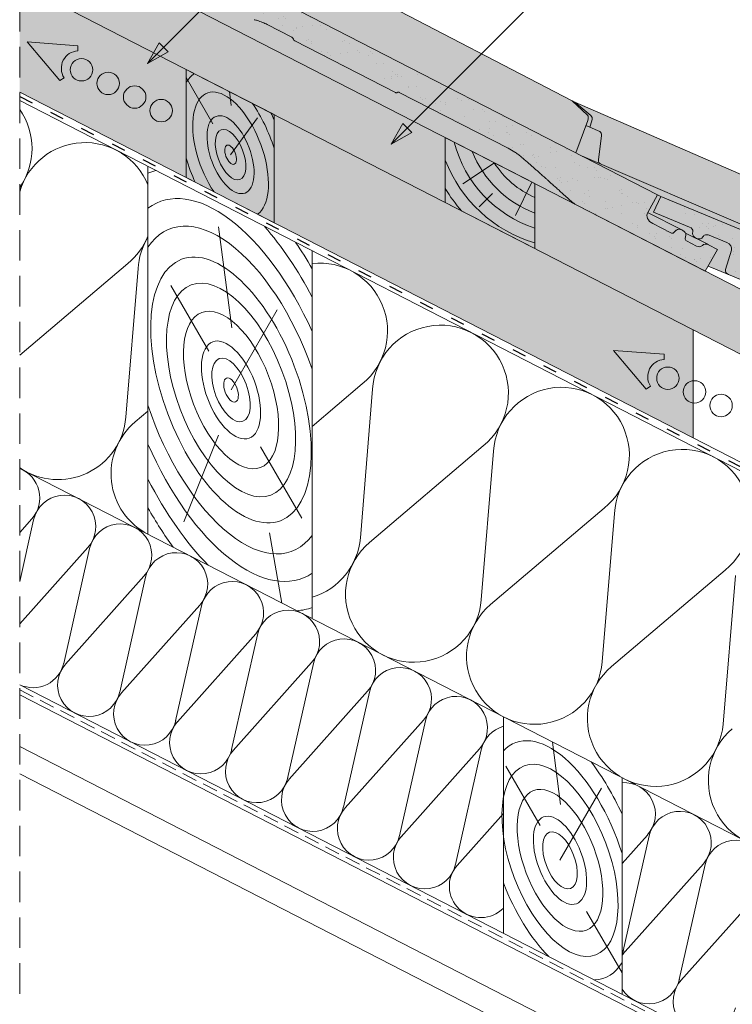
# Model space of a CAD drawing. Units: metres. Extents: x 0 to 277, y 0 to 190.
# Drawn here: x 74 to 111, y 74 to 125 of the extents above; entities that cross this region are included whole.
import ezdxf

# ---------------------------------------------------------------- set-up
doc = ezdxf.new("R2010")
doc.units = ezdxf.units.M
doc.header["$LTSCALE"] = 0.05
doc.linetypes.add('ACAD_ISO03W100', pattern=[30, 12, -18])
doc.linetypes.add('REJTETT2', pattern=[4.7625, 3.175, -1.5875])
doc.layers.get('0').update_dxf_attribs({"linetype": 'CONTINUOUS'})
pattern_1 = [(37.5, (-8.1103, -14.6543), (-0.040001, 1.223533), [0, -0.9652, 0, -1.0795, 0, -1.031875]), (7.5, (-8.1103, -14.6543), (1.123808, 1.792063), [0, -0.5207, 0, -0.86995, 0, -0.333375]), (327.5, (-8.8914, -14.6543), (1.977481, 0.003593), [0, -0.3175, 0, -1.143, 0, -1.49225]), (317.5, (-8.8914, -14.6543), (1.908891, 0.557323), [0, -0.15875, 0, -0.7493, 0, -0.85725])]

msp = doc.modelspace()

# ---------------------------------------------------------------- hatches: boundary and pattern name
at = {"linetype": 'Continuous', "lineweight": 9, "true_color": 0x96363a}
h = msp.add_hatch(color=17, dxfattribs=at)
h.dxf.hatch_style = 1
edge = h.paths.add_edge_path(flags=17)
edge.add_line((75.811, 130.78), (75.338, 131.023))
edge.add_ellipse((75.24, 130.848), major_axis=(0.235, -0.104), ratio=0.777305, start_angle=85.5939, end_angle=86.1151)
edge.add_ellipse((75.24, 130.848), major_axis=(0.235, -0.104), ratio=0.777305, start_angle=86.1151, end_angle=168.4132)
edge.add_ellipse((74.811, 131.125), major_axis=(0.235, -0.104), ratio=0.777305, start_angle=265.5939, end_angle=348.4132, ccw=False)
edge.add_line((74.713, 130.95), (74.197, 131.215))
edge.add_ellipse((74.246, 131.303), major_axis=(-0.118, 0.052), ratio=0.777305, start_angle=10.5939, end_angle=85.5939, ccw=False)
edge.add_line((74.123, 131.337), (74.156, 131.519))
edge.add_ellipse((73.91, 131.588), major_axis=(-0.235, 0.104), ratio=0.777305, start_angle=190.5939, end_angle=265.5939)
edge.add_line((74.009, 131.762), (73.962, 131.786))
edge.add_line((73.962, 131.786), (73.962, 130.268))
edge.add_line((73.962, 130.268), (75.172, 129.646))
edge.add_line((75.172, 129.646), (75.811, 130.78))
edge = h.paths.add_edge_path()
edge.add_line((73.962, 132.966), (73.962, 131.954))
edge.add_line((73.962, 131.954), (74.295, 131.784))
edge.add_ellipse((74.196, 131.609), major_axis=(0.235, -0.104), ratio=0.777305, start_angle=10.5939, end_angle=85.5939, ccw=False)
edge.add_line((74.442, 131.541), (74.423, 131.435))
edge.add_ellipse((74.669, 131.366), major_axis=(0.235, -0.104), ratio=0.777305, start_angle=190.5939, end_angle=265.5939)
edge.add_line((74.571, 131.192), (74.616, 131.169))
edge.add_ellipse((74.715, 131.343), major_axis=(-0.235, 0.104), ratio=0.777305, start_angle=85.5939, end_angle=86.1151)
edge.add_ellipse((74.715, 131.343), major_axis=(-0.235, 0.104), ratio=0.777305, start_angle=86.1151, end_angle=174.6951)
edge.add_ellipse((74.715, 131.343), major_axis=(-0.235, 0.104), ratio=0.777305, start_angle=174.6951, end_angle=175.5939)
edge.add_ellipse((75.172, 131.108), major_axis=(-0.235, 0.104), ratio=0.777305, start_angle=265.5939, end_angle=355.5939, ccw=False)
edge.add_line((75.27, 131.283), (76.154, 130.829))
edge.add_ellipse((76.006, 130.567), major_axis=(0.353, -0.155), ratio=0.777305, start_angle=1.5939, end_angle=85.5939, ccw=False)
edge.add_line((76.363, 130.419), (75.971, 129.437))
edge.add_ellipse((76.209, 129.339), major_axis=(-0.235, 0.104), ratio=0.777305, start_angle=1.5939, end_angle=85.5939)
edge.add_line((76.11, 129.164), (82.16, 126.057))
edge.add_spline(control_points=[(82.16, 126.057), (82.805, 125.881), (83.533, 125.692)], knot_values=[373.46863, 373.46863, 373.46863, 388.653061, 388.653061, 388.653061], weights=[1.918888, 1.855023, 1.784445], degree=2, periodic=0)
edge.add_line((83.533, 125.692), (85.091, 127.25))
edge.add_line((85.091, 127.25), (73.962, 132.966))
edge = h.paths.add_edge_path()
edge.add_line((85.091, 127.25), (83.533, 125.692))
edge.add_spline(control_points=[(83.533, 125.692), (84.708, 125.388), (86.149, 125.036)], knot_values=[388.653061, 388.653061, 388.653061, 410.85566, 410.85566, 410.85566], weights=[1.784445, 1.681246, 1.563697], degree=2, periodic=0)
edge.add_spline(control_points=[(86.149, 125.036), (86.201, 125.023), (86.253, 125.009), (86.398, 124.966), (86.489, 124.934), (86.664, 124.863), (86.748, 124.824), (86.826, 124.784)], knot_values=[111.197249, 111.197249, 111.197249, 111.197249, 112.68481, 112.68481, 115.332718, 115.332718, 117.980625, 117.980625, 117.980625, 117.980625], degree=3, periodic=0)
edge.add_line((86.826, 124.784), (88.153, 124.103))
edge.add_ellipse((88.062, 124.037), major_axis=(0.118, -0.052), ratio=0.777305, start_angle=25.5939, end_angle=85.5939, ccw=False)
edge.add_ellipse((88.309, 124.022), major_axis=(-0.118, 0.052), ratio=0.777305, start_angle=25.5939, end_angle=85.5939)
edge.add_line((88.26, 123.935), (93.486, 121.25))
edge.add_spline(control_points=[(93.486, 121.25), (93.492, 121.247), (93.498, 121.245), (93.511, 121.241), (93.518, 121.24), (93.531, 121.239), (93.537, 121.239), (93.551, 121.24), (93.557, 121.242), (93.569, 121.245), (93.576, 121.248), (93.583, 121.252), (93.585, 121.254), (93.587, 121.255)], knot_values=[4.460704, 4.460704, 4.460704, 4.460704, 4.647867, 4.647867, 4.835031, 4.835031, 5.021782, 5.021782, 5.208532, 5.208532, 5.39451, 5.39451, 5.454041, 5.454041, 5.454041, 5.454041], degree=3, periodic=0)
edge.add_spline(control_points=[(93.587, 121.255), (93.589, 121.256), (93.591, 121.257), (93.599, 121.261), (93.605, 121.264), (93.617, 121.268), (93.623, 121.269), (93.637, 121.271), (93.644, 121.271), (93.656, 121.27), (93.663, 121.268), (93.676, 121.265), (93.682, 121.262), (93.688, 121.259)], knot_values=[3.468137, 3.468137, 3.468137, 3.468137, 3.528459, 3.528459, 3.714747, 3.714747, 3.901063, 3.901063, 4.087379, 4.087379, 4.273384, 4.273384, 4.459389, 4.459389, 4.459389, 4.459389], degree=3, periodic=0)
edge.add_line((93.688, 121.259), (94.277, 120.957))
edge.add_line((94.277, 120.957), (95.317, 121.997))
edge.add_line((95.317, 121.997), (85.091, 127.25))
edge = h.paths.add_edge_path()
edge.add_line((95.317, 121.997), (94.277, 120.957))
edge.add_line((94.277, 120.957), (99.346, 118.352))
edge.add_ellipse((98.117, 116.173), major_axis=(2.941, -1.295), ratio=0.777305, start_angle=78.5011, end_angle=85.5939, ccw=False)
edge.add_spline(control_points=[(99.69, 118.155), (99.746, 118.119), (99.801, 118.081), (99.912, 117.999), (99.967, 117.956), (100.02, 117.91)], knot_values=[9.17671, 9.17671, 9.17671, 9.17671, 11.018878, 11.018878, 12.963302, 12.963302, 12.963302, 12.963302], degree=3, periodic=0)
edge.add_spline(control_points=[(100.02, 117.91), (100.456, 117.54), (101.826, 116.317), (102.613, 115.607)], knot_values=[155.50457, 155.50457, 155.50457, 175.211748, 182.619546, 182.619546, 182.619546], weights=[4.273745, 3.538542, 2.198249, 1.798323], degree=2, periodic=0)
edge.add_spline(control_points=[(102.613, 115.607), (102.637, 115.585), (102.662, 115.564), (102.728, 115.512), (102.77, 115.482), (102.855, 115.428), (102.898, 115.403), (102.94, 115.382)], knot_values=[63.314393, 63.314393, 63.314393, 63.314393, 64.212407, 64.212407, 65.626597, 65.626597, 67.040788, 67.040788, 67.040788, 67.040788], degree=3, periodic=0)
edge.add_line((102.94, 115.382), (109.586, 111.968))
edge.add_line((109.586, 111.968), (110.225, 113.101))
edge.add_line((110.225, 113.101), (109.752, 113.344))
edge.add_ellipse((109.654, 113.17), major_axis=(0.235, -0.104), ratio=0.777305, start_angle=85.5939, end_angle=86.1151)
edge.add_ellipse((109.654, 113.17), major_axis=(0.235, -0.104), ratio=0.777305, start_angle=86.1151, end_angle=168.4132)
edge.add_ellipse((109.225, 113.446), major_axis=(0.235, -0.104), ratio=0.777305, start_angle=265.5939, end_angle=348.4132, ccw=False)
edge.add_line((109.127, 113.272), (108.577, 113.554))
edge.add_ellipse((108.66, 113.624), major_axis=(-0.118, 0.052), ratio=0.777305, start_angle=10.5939, end_angle=85.5939, ccw=False)
edge.add_line((108.537, 113.658), (108.57, 113.841))
edge.add_ellipse((108.324, 113.909), major_axis=(-0.235, 0.104), ratio=0.777305, start_angle=190.5939, end_angle=207.9243)
edge.add_ellipse((108.324, 113.909), major_axis=(-0.235, 0.104), ratio=0.777305, start_angle=207.9243, end_angle=220.2285)
edge.add_ellipse((108.324, 113.909), major_axis=(-0.235, 0.104), ratio=0.777305, start_angle=220.2285, end_angle=265.5939)
edge.add_line((108.422, 114.083), (108.377, 114.107))
edge.add_ellipse((108.278, 113.933), major_axis=(0.235, -0.104), ratio=0.777305, start_angle=85.5939, end_angle=86.1151)
edge.add_ellipse((108.278, 113.933), major_axis=(0.235, -0.104), ratio=0.777305, start_angle=86.1151, end_angle=160.5939)
edge.add_line((108.083, 114.091), (107.918, 113.943))
edge.add_ellipse((107.844, 114.043), major_axis=(0.118, -0.052), ratio=0.777305, start_angle=265.5939, end_angle=340.5939, ccw=False)
edge.add_line((107.795, 113.956), (106.855, 114.439))
edge.add_ellipse((107.052, 114.787), major_axis=(-0.471, 0.207), ratio=0.777305, start_angle=357.6254, end_angle=445.5939, ccw=False)
edge.add_line((106.589, 115.012), (107.112, 115.938))
edge.add_line((107.112, 115.938), (95.317, 121.997))
at = {"linetype": 'Continuous', "lineweight": 9}
h = msp.add_hatch(dxfattribs=at)
h.set_pattern_fill('AR-SAND', color=256, scale=0.025)
h.set_pattern_definition(pattern_1)
edge = h.paths.add_edge_path()
edge.add_line((73.962, 132.966), (73.962, 131.954))
edge.add_line((73.962, 131.954), (74.32, 131.771))
edge.add_ellipse((74.196, 131.609), major_axis=(0.235, -0.104), ratio=0.777305, start_angle=10.5939, end_angle=85.5939, ccw=False)
edge.add_line((74.442, 131.541), (74.423, 131.435))
edge.add_ellipse((74.669, 131.366), major_axis=(0.235, -0.104), ratio=0.777305, start_angle=190.5939, end_angle=265.5939)
edge.add_line((74.571, 131.192), (74.616, 131.169))
edge.add_ellipse((74.715, 131.343), major_axis=(-0.235, 0.104), ratio=0.777305, start_angle=85.5939, end_angle=86.1151)
edge.add_ellipse((74.715, 131.343), major_axis=(-0.235, 0.104), ratio=0.777305, start_angle=86.1151, end_angle=174.6951)
edge.add_ellipse((74.715, 131.343), major_axis=(-0.235, 0.104), ratio=0.777305, start_angle=174.6951, end_angle=175.5939)
edge.add_ellipse((75.172, 131.108), major_axis=(-0.235, 0.104), ratio=0.777305, start_angle=265.5939, end_angle=355.5939, ccw=False)
edge.add_line((75.27, 131.283), (76.154, 130.829))
edge.add_ellipse((76.006, 130.567), major_axis=(0.353, -0.155), ratio=0.777305, start_angle=1.5939, end_angle=85.5939, ccw=False)
edge.add_line((76.363, 130.419), (75.971, 129.437))
edge.add_ellipse((76.209, 129.339), major_axis=(-0.235, 0.104), ratio=0.777305, start_angle=1.5939, end_angle=85.5939)
edge.add_line((76.11, 129.164), (82.16, 126.057))
edge.add_spline(control_points=[(82.16, 126.057), (82.805, 125.881), (83.533, 125.692)], knot_values=[373.46863, 373.46863, 373.46863, 388.653061, 388.653061, 388.653061], weights=[1.918888, 1.855023, 1.784445], degree=2, periodic=0)
edge.add_line((83.533, 125.692), (85.091, 127.25))
edge.add_line((85.091, 127.25), (73.962, 132.966))
edge = h.paths.add_edge_path()
edge.add_line((85.091, 127.25), (83.533, 125.692))
edge.add_spline(control_points=[(83.533, 125.692), (83.909, 125.595), (84.309, 125.493)], knot_values=[388.653061, 388.653061, 388.653061, 396.039918, 396.039918, 396.039918], weights=[1.784445, 1.75011, 1.714188], degree=2, periodic=0)
edge.add_spline(control_points=[(84.309, 125.493), (85.164, 125.276), (86.149, 125.036)], knot_values=[396.039918, 396.039918, 396.039918, 410.85566, 410.85566, 410.85566], weights=[1.714188, 1.642137, 1.563697], degree=2, periodic=0)
edge.add_spline(control_points=[(86.149, 125.036), (86.201, 125.023), (86.253, 125.009), (86.398, 124.966), (86.489, 124.934), (86.664, 124.863), (86.748, 124.824), (86.826, 124.784)], knot_values=[111.197249, 111.197249, 111.197249, 111.197249, 112.68481, 112.68481, 115.332718, 115.332718, 117.980625, 117.980625, 117.980625, 117.980625], degree=3, periodic=0)
edge.add_line((86.826, 124.784), (88.138, 124.11))
edge.add_ellipse((88.062, 124.037), major_axis=(0.118, -0.052), ratio=0.777305, start_angle=25.5939, end_angle=85.5939, ccw=False)
edge.add_ellipse((88.309, 124.022), major_axis=(-0.118, 0.052), ratio=0.777305, start_angle=25.5939, end_angle=85.5939)
edge.add_line((88.26, 123.935), (93.486, 121.25))
edge.add_spline(control_points=[(93.486, 121.25), (93.492, 121.247), (93.498, 121.245), (93.511, 121.241), (93.518, 121.24), (93.531, 121.239), (93.537, 121.239), (93.551, 121.24), (93.557, 121.242), (93.569, 121.245), (93.576, 121.248), (93.583, 121.252), (93.585, 121.254), (93.587, 121.255)], knot_values=[4.460704, 4.460704, 4.460704, 4.460704, 4.647867, 4.647867, 4.835031, 4.835031, 5.021782, 5.021782, 5.208532, 5.208532, 5.39451, 5.39451, 5.454041, 5.454041, 5.454041, 5.454041], degree=3, periodic=0)
edge.add_spline(control_points=[(93.587, 121.255), (93.589, 121.256), (93.591, 121.257), (93.599, 121.261), (93.605, 121.264), (93.617, 121.268), (93.623, 121.269), (93.637, 121.271), (93.644, 121.271), (93.656, 121.27), (93.663, 121.268), (93.676, 121.265), (93.682, 121.262), (93.688, 121.259)], knot_values=[3.468137, 3.468137, 3.468137, 3.468137, 3.528459, 3.528459, 3.714747, 3.714747, 3.901063, 3.901063, 4.087379, 4.087379, 4.273384, 4.273384, 4.459389, 4.459389, 4.459389, 4.459389], degree=3, periodic=0)
edge.add_line((93.688, 121.259), (94.277, 120.957))
edge.add_line((94.277, 120.957), (95.317, 121.997))
edge.add_line((95.317, 121.997), (85.091, 127.25))
edge = h.paths.add_edge_path()
edge.add_line((95.317, 121.997), (94.277, 120.957))
edge.add_line((94.277, 120.957), (99.346, 118.352))
edge.add_ellipse((98.117, 116.173), major_axis=(2.941, -1.295), ratio=0.777305, start_angle=78.5011, end_angle=85.5939, ccw=False)
edge.add_spline(control_points=[(99.69, 118.155), (99.746, 118.119), (99.801, 118.081), (99.912, 117.999), (99.967, 117.956), (100.02, 117.91)], knot_values=[9.17671, 9.17671, 9.17671, 9.17671, 11.018878, 11.018878, 12.963302, 12.963302, 12.963302, 12.963302], degree=3, periodic=0)
edge.add_spline(control_points=[(100.02, 117.91), (100.456, 117.54), (101.826, 116.317), (102.613, 115.607)], knot_values=[155.50457, 155.50457, 155.50457, 175.211748, 182.619546, 182.619546, 182.619546], weights=[4.273745, 3.538542, 2.198249, 1.798323], degree=2, periodic=0)
edge.add_spline(control_points=[(102.613, 115.607), (102.637, 115.585), (102.662, 115.564), (102.728, 115.512), (102.77, 115.482), (102.855, 115.428), (102.898, 115.403), (102.94, 115.382)], knot_values=[63.314393, 63.314393, 63.314393, 63.314393, 64.212407, 64.212407, 65.626597, 65.626597, 67.040788, 67.040788, 67.040788, 67.040788], degree=3, periodic=0)
edge.add_line((102.94, 115.382), (109.586, 111.968))
edge.add_line((109.586, 111.968), (110.225, 113.101))
edge.add_line((110.225, 113.101), (109.752, 113.344))
edge.add_ellipse((109.654, 113.17), major_axis=(0.235, -0.104), ratio=0.777305, start_angle=85.5939, end_angle=86.1151)
edge.add_ellipse((109.654, 113.17), major_axis=(0.235, -0.104), ratio=0.777305, start_angle=86.1151, end_angle=168.4132)
edge.add_ellipse((109.225, 113.446), major_axis=(0.235, -0.104), ratio=0.777305, start_angle=265.5939, end_angle=348.4132, ccw=False)
edge.add_line((109.127, 113.272), (108.586, 113.55))
edge.add_ellipse((108.66, 113.624), major_axis=(-0.118, 0.052), ratio=0.777305, start_angle=10.5939, end_angle=85.5939, ccw=False)
edge.add_line((108.537, 113.658), (108.57, 113.841))
edge.add_ellipse((108.324, 113.909), major_axis=(-0.235, 0.104), ratio=0.777305, start_angle=190.5939, end_angle=220.2285)
edge.add_ellipse((108.324, 113.909), major_axis=(-0.235, 0.104), ratio=0.777305, start_angle=220.2285, end_angle=265.5939)
edge.add_line((108.422, 114.083), (108.377, 114.107))
edge.add_ellipse((108.278, 113.933), major_axis=(0.235, -0.104), ratio=0.777305, start_angle=85.5939, end_angle=86.1151)
edge.add_ellipse((108.278, 113.933), major_axis=(0.235, -0.104), ratio=0.777305, start_angle=86.1151, end_angle=160.5939)
edge.add_line((108.083, 114.091), (107.924, 113.949))
edge.add_ellipse((107.844, 114.043), major_axis=(0.118, -0.052), ratio=0.777305, start_angle=265.5939, end_angle=340.5939, ccw=False)
edge.add_line((107.795, 113.956), (106.855, 114.439))
edge.add_ellipse((107.052, 114.787), major_axis=(-0.471, 0.207), ratio=0.777305, start_angle=357.6254, end_angle=445.5939, ccw=False)
edge.add_line((106.589, 115.012), (107.112, 115.938))
edge.add_line((107.112, 115.938), (95.317, 121.997))
at = {"linetype": 'Continuous', "lineweight": 9, "true_color": 0xe36466}
h = msp.add_hatch(color=13, dxfattribs=at)
h.dxf.hatch_style = 1
h.paths.add_polyline_path([(103.243, 117.925), (107.112, 115.938), (107.272, 115.855), (129.201, 106.745), (129.201, 106.773)])
edge = h.paths.add_edge_path(flags=17)
edge.add_ellipse((104.047, 119.034), major_axis=(0.026, 0.202), ratio=0.742375, start_angle=270.9148, end_angle=347.9148)
edge.add_line((104.104, 119.227), (103.592, 119.45))
edge.add_line((103.592, 119.45), (103.389, 119.535))
edge.add_line((103.389, 119.535), (102.862, 118.121))
edge.add_line((102.862, 118.121), (103.243, 117.925))
edge.add_line((103.243, 117.925), (104.116, 117.55))
edge.add_ellipse((104.194, 117.734), major_axis=(-0.026, -0.202), ratio=0.742452, start_angle=270.9148, end_angle=347.8534, ccw=False)
edge.add_line((104.044, 117.75), (104.197, 119.018))
edge = h.paths.add_edge_path()
edge.add_line((102.812, 120.755), (103.662, 120.048))
edge.add_ellipse((103.495, 119.806), major_axis=(-0.12, -0.275), ratio=0.640718, start_angle=100.9349, end_angle=169.4349, ccw=False)
edge.add_line((103.69, 119.783), (103.592, 119.45))
edge.add_line((103.592, 119.45), (104.125, 119.218))
edge.add_ellipse((104.047, 119.034), major_axis=(0.026, 0.202), ratio=0.742375, start_angle=270.9148, end_angle=347.9148, ccw=False)
edge.add_line((104.197, 119.018), (104.044, 117.75))
edge.add_ellipse((104.194, 117.734), major_axis=(-0.026, -0.202), ratio=0.742452, start_angle=270.9148, end_angle=347.8534)
edge.add_line((104.137, 117.541), (129.201, 106.773))
edge.add_line((129.201, 106.773), (129.201, 109.268))
edge.add_line((129.201, 109.268), (102.812, 120.755))
edge = h.paths.add_edge_path()
edge.add_line((102.812, 120.755), (102.681, 120.821))
edge.add_line((102.681, 120.821), (103.459, 120.078))
edge.add_ellipse((103.292, 119.832), major_axis=(-0.138, -0.266), ratio=0.640718, start_angle=100.9349, end_angle=169.4349, ccw=False)
edge.add_line((103.485, 119.796), (103.389, 119.535))
edge.add_line((103.389, 119.535), (103.592, 119.45))
edge.add_line((103.592, 119.45), (103.69, 119.783))
edge.add_ellipse((103.495, 119.806), major_axis=(-0.12, -0.275), ratio=0.640718, start_angle=100.9349, end_angle=169.4349)
edge.add_line((103.645, 120.062), (102.812, 120.755))
edge = h.paths.add_edge_path()
edge.add_line((97.063, 123.743), (95.317, 121.997))
edge.add_line((95.317, 121.997), (102.862, 118.121))
edge.add_line((102.862, 118.121), (103.485, 119.796))
edge.add_ellipse((103.292, 119.832), major_axis=(-0.138, -0.266), ratio=0.640718, start_angle=100.9349, end_angle=169.4349)
edge.add_line((103.459, 120.078), (102.676, 120.826))
edge.add_line((102.676, 120.826), (97.063, 123.743))
h.paths.add_polyline_path([(86.877, 129.037), (85.091, 127.25), (95.317, 121.997), (97.063, 123.743)])
edge = h.paths.add_edge_path()
edge.add_line((86.877, 129.037), (82.375, 131.377))
edge.add_line((82.375, 131.377), (83.172, 130.615))
edge.add_ellipse((82.99, 130.384), major_axis=(-0.138, -0.266), ratio=0.640718, start_angle=100.9349, end_angle=169.4349, ccw=False)
edge.add_line((83.184, 130.347), (83.063, 130.021))
edge.add_line((83.063, 130.021), (83.573, 129.756))
edge.add_ellipse((83.488, 129.575), major_axis=(0.04, 0.199), ratio=0.742375, start_angle=270.9148, end_angle=347.9148, ccw=False)
edge.add_line((83.636, 129.549), (83.397, 128.295))
edge.add_ellipse((83.545, 128.268), major_axis=(-0.04, -0.199), ratio=0.742452, start_angle=270.9148, end_angle=347.8534)
edge.add_line((83.475, 128.08), (85.091, 127.25))
edge.add_line((85.091, 127.25), (86.877, 129.037))
at = {"linetype": 'Continuous', "lineweight": 9, "true_color": 0xe2d5bb}
h = msp.add_hatch(color=254, dxfattribs=at)
h.paths.add_polyline_path([(94.357, 119.17), (94.121, 119.407), (93.275, 118.561)], flags=17)
h.paths.add_polyline_path([(82.793, 125.732), (73.962, 130.268), (73.962, 126.895), (80.491, 123.541), (80.957, 124.368), (81.193, 124.132)])
h.paths.add_polyline_path([(81.193, 124.132), (80.957, 124.368), (80.491, 123.541), (80.564, 123.503)])
h.paths.add_polyline_path([(81.193, 124.132), (80.564, 123.503), (80.652, 123.458), (81.429, 123.896)])
h.paths.add_polyline_path([(100.734, 116.515), (100.734, 113.142), (110.168, 108.296), (120.165, 103.161), (121.536, 105.829)])
h.paths.add_polyline_path([(82.793, 125.732), (81.193, 124.132), (81.429, 123.896), (80.652, 123.458), (96.076, 115.535), (96.076, 118.908), (94.455, 119.741), (94.121, 119.407), (94.357, 119.17), (93.275, 118.561), (93.884, 119.643), (94.121, 119.407), (94.455, 119.741)])
h = msp.add_hatch(color=254, dxfattribs=at)
h.paths.add_polyline_path([(87.181, 120.104), (87.181, 114.483), (108.951, 103.3), (108.951, 108.921)])
h.paths.add_polyline_path([(73.962, 126.895), (73.962, 121.274), (82.61, 116.832), (82.61, 122.453)])
at = {"linetype": 'Continuous', "lineweight": 9, "true_color": 0xe36466}
h = msp.add_hatch(color=13, dxfattribs=at)
h.dxf.hatch_style = 1
edge = h.paths.add_edge_path()
edge.add_ellipse((88.062, 124.037), major_axis=(0.118, -0.052), ratio=0.777305, start_angle=25.5939, end_angle=85.5939)
edge.add_line((88.111, 124.124), (86.826, 124.784))
edge.add_spline(control_points=[(86.826, 124.784), (86.748, 124.824), (86.664, 124.863), (86.489, 124.934), (86.398, 124.966), (86.253, 125.009), (86.201, 125.023), (86.149, 125.036)], knot_values=[111.197249, 111.197249, 111.197249, 111.197249, 113.845156, 113.845156, 116.493063, 116.493063, 117.980625, 117.980625, 117.980625, 117.980625], degree=3, periodic=0)
edge.add_spline(control_points=[(86.149, 125.036), (84.708, 125.388), (83.533, 125.692)], knot_values=[388.653061, 388.653061, 388.653061, 410.85566, 410.85566, 410.85566], weights=[1.563697, 1.681246, 1.784445], degree=2, periodic=0)
edge.add_line((83.533, 125.692), (83.308, 125.467))
edge.add_line((83.308, 125.467), (102.94, 115.382))
edge.add_spline(control_points=[(102.94, 115.382), (102.898, 115.403), (102.855, 115.428), (102.77, 115.482), (102.728, 115.512), (102.662, 115.564), (102.637, 115.585), (102.613, 115.607)], knot_values=[63.314393, 63.314393, 63.314393, 63.314393, 64.728583, 64.728583, 66.142773, 66.142773, 67.040788, 67.040788, 67.040788, 67.040788], degree=3, periodic=0)
edge.add_spline(control_points=[(102.613, 115.607), (101.826, 116.317), (100.456, 117.54), (100.02, 117.91)], knot_values=[155.50457, 155.50457, 155.50457, 162.912368, 182.619546, 182.619546, 182.619546], weights=[1.798323, 2.198249, 3.538542, 4.273745], degree=2, periodic=0)
edge.add_spline(control_points=[(100.02, 117.91), (99.967, 117.956), (99.912, 117.999), (99.801, 118.081), (99.746, 118.119), (99.69, 118.155)], knot_values=[9.17671, 9.17671, 9.17671, 9.17671, 11.121133, 11.121133, 12.963302, 12.963302, 12.963302, 12.963302], degree=3, periodic=0)
edge.add_ellipse((98.117, 116.173), major_axis=(2.941, -1.295), ratio=0.777305, start_angle=78.5011, end_angle=85.5939)
edge.add_line((99.346, 118.352), (93.688, 121.259))
edge.add_spline(control_points=[(93.688, 121.259), (93.682, 121.262), (93.676, 121.265), (93.663, 121.268), (93.656, 121.27), (93.644, 121.271), (93.637, 121.271), (93.623, 121.269), (93.617, 121.268), (93.605, 121.264), (93.599, 121.261), (93.591, 121.257), (93.589, 121.256), (93.587, 121.255)], knot_values=[3.468137, 3.468137, 3.468137, 3.468137, 3.654142, 3.654142, 3.840147, 3.840147, 4.026463, 4.026463, 4.212779, 4.212779, 4.399067, 4.399067, 4.459389, 4.459389, 4.459389, 4.459389], degree=3, periodic=0)
edge.add_spline(control_points=[(93.587, 121.255), (93.585, 121.254), (93.583, 121.252), (93.576, 121.248), (93.569, 121.245), (93.557, 121.242), (93.551, 121.24), (93.537, 121.239), (93.531, 121.239), (93.518, 121.24), (93.511, 121.241), (93.498, 121.245), (93.492, 121.247), (93.486, 121.25)], knot_values=[4.460704, 4.460704, 4.460704, 4.460704, 4.520234, 4.520234, 4.706212, 4.706212, 4.892963, 4.892963, 5.079713, 5.079713, 5.266877, 5.266877, 5.454041, 5.454041, 5.454041, 5.454041], degree=3, periodic=0)
edge.add_line((93.486, 121.25), (88.239, 123.946))
edge.add_ellipse((88.309, 124.022), major_axis=(-0.118, 0.052), ratio=0.777305, start_angle=25.5939, end_angle=85.5939, ccw=False)
at = {"linetype": 'Continuous', "lineweight": 9}
h = msp.add_hatch(color=256, dxfattribs=at)
h.paths.add_polyline_path([(81.442, 123.601), (80.597, 122.756), (81.678, 123.365)])
h.paths.add_polyline_path([(81.206, 123.838), (80.597, 122.756), (80.597, 122.756), (81.442, 123.601)])
at = {"linetype": 'Continuous', "lineweight": 5, "true_color": 0xc29544}
h = msp.add_hatch(color=33, dxfattribs=at)
h.dxf.hatch_style = 1
h.paths.add_polyline_path([(87.181, 120.104), (82.61, 122.453), (82.61, 116.832), (87.181, 114.483)])
at = {"linetype": 'Continuous', "lineweight": 9}
h = msp.add_hatch(color=256, dxfattribs=at)
h.paths.add_polyline_path([(94.108, 119.413), (93.263, 118.568), (94.345, 119.177)])
h.paths.add_polyline_path([(93.872, 119.649), (93.263, 118.568), (93.263, 118.568), (94.108, 119.413)])
at = {"linetype": 'Continuous', "lineweight": 5, "true_color": 0xc29544}
h = msp.add_hatch(color=33, dxfattribs=at)
h.dxf.hatch_style = 1
h.paths.add_polyline_path([(100.734, 116.515), (96.076, 118.908), (96.076, 115.535), (100.734, 113.142)])
at = {"linetype": 'Continuous', "lineweight": 9, "true_color": 0xe36466}
h = msp.add_hatch(color=13, dxfattribs=at)
h.dxf.hatch_style = 1
edge = h.paths.add_edge_path()
edge.add_ellipse((107.052, 114.787), major_axis=(-0.471, 0.207), ratio=0.777305, start_angle=357.6254, end_angle=445.5939)
edge.add_line((106.855, 114.439), (107.795, 113.956))
edge.add_ellipse((107.844, 114.043), major_axis=(0.118, -0.052), ratio=0.777305, start_angle=265.5939, end_angle=340.5939)
edge.add_line((107.942, 113.964), (108.083, 114.091))
edge.add_ellipse((108.278, 113.933), major_axis=(0.235, -0.104), ratio=0.777305, start_angle=86.1151, end_angle=160.5939, ccw=False)
edge.add_line((108.375, 114.108), (106.589, 115.01))
edge = h.paths.add_edge_path()
edge.add_line((106.894, 115.037), (107.272, 115.855))
edge.add_line((107.272, 115.855), (107.112, 115.938))
edge.add_line((107.112, 115.938), (106.595, 115.022))
edge.add_ellipse((107.052, 114.787), major_axis=(-0.471, 0.207), ratio=0.777305, start_angle=355.5939, end_angle=357.6254)
edge.add_line((106.589, 115.01), (108.376, 114.107))
edge.add_line((108.376, 114.107), (108.422, 114.083))
edge.add_ellipse((108.324, 113.909), major_axis=(-0.235, 0.104), ratio=0.777305, start_angle=220.2285, end_angle=265.5939, ccw=False)
edge.add_line((108.556, 113.948), (109.751, 113.345))
edge.add_line((109.751, 113.345), (110.225, 113.101))
edge.add_line((110.225, 113.101), (109.735, 112.232))
edge.add_line((109.735, 112.232), (110.796, 111.792))
edge.add_ellipse((110.88, 111.973), major_axis=(-0.243, 0.084), ratio=0.777305, start_angle=1.5939, end_angle=85.5939, ccw=False)
edge.add_line((110.635, 112.052), (110.946, 113.063))
edge.add_ellipse((110.579, 113.182), major_axis=(0.364, -0.126), ratio=0.777305, start_angle=1.5939, end_angle=85.5939)
edge.add_line((110.705, 113.454), (109.787, 113.835))
edge.add_ellipse((109.703, 113.654), major_axis=(-0.243, 0.084), ratio=0.777305, start_angle=265.5939, end_angle=355.5939)
edge.add_ellipse((109.229, 113.851), major_axis=(-0.243, 0.084), ratio=0.777305, start_angle=85.5939, end_angle=175.5939, ccw=False)
edge.add_line((109.145, 113.669), (109.098, 113.689))
edge.add_ellipse((109.182, 113.87), major_axis=(0.243, -0.084), ratio=0.777305, start_angle=190.5939, end_angle=265.5939, ccw=False)
edge.add_line((108.931, 113.919), (108.941, 114.026))
edge.add_ellipse((108.691, 114.074), major_axis=(0.243, -0.084), ratio=0.777305, start_angle=10.5939, end_angle=85.5939)
edge.add_line((108.775, 114.256), (106.894, 115.037))
edge = h.paths.add_edge_path(flags=17)
edge.add_ellipse((108.324, 113.909), major_axis=(-0.235, 0.104), ratio=0.777305, start_angle=190.5939, end_angle=220.2285, ccw=False)
edge.add_line((108.57, 113.841), (108.537, 113.658))
edge.add_ellipse((108.66, 113.624), major_axis=(-0.118, 0.052), ratio=0.777305, start_angle=10.5939, end_angle=85.5939)
edge.add_line((108.611, 113.537), (109.127, 113.272))
edge.add_ellipse((109.225, 113.446), major_axis=(0.235, -0.104), ratio=0.777305, start_angle=265.5939, end_angle=348.4132)
edge.add_ellipse((109.654, 113.17), major_axis=(0.235, -0.104), ratio=0.777305, start_angle=86.1151, end_angle=168.4132, ccw=False)
edge.add_line((109.75, 113.345), (108.556, 113.948))
at = {"linetype": 'Continuous', "lineweight": 9, "true_color": 0x96363a}
h = msp.add_hatch(color=17, dxfattribs=at)
h.dxf.hatch_style = 1
edge = h.paths.add_edge_path()
edge.add_line((107.272, 115.855), (106.894, 115.037))
edge.add_line((106.894, 115.037), (108.801, 114.245))
edge.add_ellipse((108.691, 114.074), major_axis=(0.243, -0.084), ratio=0.777305, start_angle=10.5939, end_angle=85.5939, ccw=False)
edge.add_line((108.941, 114.026), (108.931, 113.919))
edge.add_ellipse((109.182, 113.87), major_axis=(0.243, -0.084), ratio=0.777305, start_angle=190.5939, end_angle=265.5939)
edge.add_line((109.098, 113.689), (109.145, 113.669))
edge.add_ellipse((109.229, 113.851), major_axis=(-0.243, 0.084), ratio=0.777305, start_angle=85.5939, end_angle=86.1151)
edge.add_ellipse((109.229, 113.851), major_axis=(-0.243, 0.084), ratio=0.777305, start_angle=86.1151, end_angle=175.5939)
edge.add_ellipse((109.703, 113.654), major_axis=(-0.243, 0.084), ratio=0.777305, start_angle=265.5939, end_angle=355.5939, ccw=False)
edge.add_line((109.787, 113.835), (110.705, 113.454))
edge.add_ellipse((110.579, 113.182), major_axis=(0.364, -0.126), ratio=0.777305, start_angle=1.5939, end_angle=85.5939, ccw=False)
edge.add_line((110.946, 113.063), (110.635, 112.052))
edge.add_ellipse((110.88, 111.973), major_axis=(-0.243, 0.084), ratio=0.777305, start_angle=1.5939, end_angle=85.5939)
edge.add_line((110.796, 111.792), (117.076, 109.183))
edge.add_spline(control_points=[(117.076, 109.183), (118.781, 108.864), (121.135, 108.487)], knot_values=[373.46863, 373.46863, 373.46863, 410.85566, 410.85566, 410.85566], weights=[1.918888, 1.761639, 1.563697], degree=2, periodic=0)
edge.add_spline(control_points=[(121.135, 108.487), (121.188, 108.479), (121.241, 108.469), (121.389, 108.437), (121.482, 108.413), (121.662, 108.356), (121.749, 108.325), (121.83, 108.291)], knot_values=[111.197249, 111.197249, 111.197249, 111.197249, 112.68481, 112.68481, 115.332718, 115.332718, 117.980625, 117.980625, 117.980625, 117.980625], degree=3, periodic=0)
edge.add_line((121.83, 108.291), (123.192, 107.725))
edge.add_ellipse((123.122, 107.646), major_axis=(0.121, -0.042), ratio=0.777305, start_angle=25.5939, end_angle=85.5939, ccw=False)
edge.add_ellipse((123.37, 107.651), major_axis=(-0.121, 0.042), ratio=0.777305, start_angle=25.5939, end_angle=85.5939)
edge.add_line((123.328, 107.56), (129.89, 104.834))
edge.add_line((129.89, 104.834), (129.89, 106.459))
edge.add_line((129.89, 106.459), (107.272, 115.855))
at = {"linetype": 'Continuous', "lineweight": 9}
h = msp.add_hatch(dxfattribs=at)
h.set_pattern_fill('AR-SAND', color=256, scale=0.025)
h.set_pattern_definition(pattern_1)
edge = h.paths.add_edge_path()
edge.add_line((107.272, 115.855), (106.894, 115.037))
edge.add_line((106.894, 115.037), (108.775, 114.256))
edge.add_ellipse((108.691, 114.074), major_axis=(0.243, -0.084), ratio=0.777305, start_angle=10.5939, end_angle=85.5939, ccw=False)
edge.add_line((108.941, 114.026), (108.931, 113.919))
edge.add_ellipse((109.182, 113.87), major_axis=(0.243, -0.084), ratio=0.777305, start_angle=190.5939, end_angle=265.5939)
edge.add_line((109.098, 113.689), (109.145, 113.669))
edge.add_ellipse((109.229, 113.851), major_axis=(-0.243, 0.084), ratio=0.777305, start_angle=85.5939, end_angle=175.5939)
edge.add_ellipse((109.703, 113.654), major_axis=(-0.243, 0.084), ratio=0.777305, start_angle=265.5939, end_angle=355.5939, ccw=False)
edge.add_line((109.787, 113.835), (110.705, 113.454))
edge.add_ellipse((110.579, 113.182), major_axis=(0.364, -0.126), ratio=0.777305, start_angle=1.5939, end_angle=85.5939, ccw=False)
edge.add_line((110.946, 113.063), (110.635, 112.052))
edge.add_ellipse((110.88, 111.973), major_axis=(-0.243, 0.084), ratio=0.777305, start_angle=1.5939, end_angle=85.5939)
edge.add_line((110.796, 111.792), (117.076, 109.183))
edge.add_spline(control_points=[(117.076, 109.183), (118.781, 108.864), (121.135, 108.487)], knot_values=[373.46863, 373.46863, 373.46863, 410.85566, 410.85566, 410.85566], weights=[1.918888, 1.761639, 1.563697], degree=2, periodic=0)
edge.add_spline(control_points=[(121.135, 108.487), (121.188, 108.479), (121.241, 108.469), (121.389, 108.437), (121.482, 108.413), (121.662, 108.356), (121.749, 108.325), (121.83, 108.291)], knot_values=[111.197249, 111.197249, 111.197249, 111.197249, 112.68481, 112.68481, 115.332718, 115.332718, 117.980625, 117.980625, 117.980625, 117.980625], degree=3, periodic=0)
edge.add_line((121.83, 108.291), (123.181, 107.73))
edge.add_ellipse((123.122, 107.646), major_axis=(0.121, -0.042), ratio=0.777305, start_angle=25.5939, end_angle=85.5939, ccw=False)
edge.add_ellipse((123.37, 107.651), major_axis=(-0.121, 0.042), ratio=0.777305, start_angle=25.5939, end_angle=85.5939)
edge.add_line((123.328, 107.56), (129.89, 104.834))
edge.add_line((129.89, 104.834), (129.89, 106.459))
edge.add_line((129.89, 106.459), (107.272, 115.855))

# ---------------------------------------------------------------- linework, layer by layer
at = {"linetype": 'REJTETT2', "lineweight": 9, "ltscale": 10}
msp.add_line((73.962, 74.415), (73.962, 141.98), dxfattribs=at)
at = {"linetype": 'Continuous', "lineweight": 9}
for p, q in [((80.597, 122.756), (96.142, 138.301)), ((93.263, 118.568), (105.41, 130.714)), ((73.962, 130.268), (129.313, 101.834)), ((73.962, 126.895), (121.905, 102.267)), ((80.597, 122.756), (81.206, 123.838)), ((81.678, 123.365), (81.206, 123.838)), ((80.597, 122.756), (81.678, 123.365)), ((112.441, 101.507), (73.962, 121.274)), ((93.263, 118.568), (93.872, 119.649)), ((94.345, 119.177), (93.872, 119.649)), ((93.263, 118.568), (94.345, 119.177)), ((108.951, 108.921), (108.951, 103.3)), ((73.962, 89.955), (141.797, 55.108))]:
    msp.add_line(p, q, dxfattribs=at)
at = {"color": 0, "linetype": 'Continuous', "lineweight": 18, "extrusion": (0.078942, 0.995856, 0.045151)}
for p, q in [((107.112, 115.938), (73.962, 132.966)), ((86.826, 124.784), (88.111, 124.124)), ((88.26, 123.935), (93.486, 121.25)), ((93.688, 121.259), (99.346, 118.352)), ((106.595, 115.022), (107.112, 115.938))]:
    msp.add_line(p, q, dxfattribs=at)
at = {"color": 0, "linetype": 'Continuous', "lineweight": 9, "extrusion": (0.078942, 0.995856, 0.045151)}
for p, q in [((82.375, 131.377), (102.676, 120.826)), ((102.676, 120.826), (103.459, 120.078)), ((102.812, 120.755), (102.681, 120.821)), ((103.485, 119.796), (102.862, 118.121)), ((106.589, 115.01), (108.375, 114.108))]:
    msp.add_line(p, q, dxfattribs=at)
at = {"linetype": 'Continuous', "lineweight": 13}
for p, q in [((74.356, 123.885), (76.043, 121.872)), ((74.356, 123.885), (76.975, 123.686)), ((76.988, 123.416), (76.975, 123.686)), ((76.27, 122.019), (76.043, 121.872)), ((104.825, 107.85), (106.512, 105.837)), ((104.825, 107.85), (107.444, 107.652)), ((107.457, 107.381), (107.444, 107.652)), ((106.739, 105.984), (106.512, 105.837))]:
    msp.add_line(p, q, dxfattribs=at)
at = {"linetype": 'Continuous', "lineweight": 18}
for p, q in [((82.61, 116.832), (82.61, 122.453)), ((82.61, 122.453), (87.181, 120.104)), ((73.962, 120.831), (141.797, 85.984)), ((87.181, 120.104), (87.181, 114.483)), ((96.076, 118.908), (96.076, 115.535)), ((100.734, 116.515), (96.076, 118.908)), ((80.627, 98.295), (80.627, 117.407)), ((82.61, 116.832), (87.181, 114.483)), ((100.734, 116.515), (100.734, 113.142)), ((100.734, 113.142), (96.076, 115.535)), ((89.164, 93.91), (89.164, 113.022)), ((73.962, 101.719), (141.797, 66.872)), ((73.962, 90.477), (141.797, 55.63)), ((99.097, 77.565), (99.097, 88.807)), ((73.962, 87.257), (141.797, 52.41)), ((73.962, 85.851), (141.797, 51.004)), ((105.261, 74.399), (105.261, 85.641))]:
    msp.add_line(p, q, dxfattribs=at)
at = {"linetype": 'Continuous', "lineweight": 5}
for p, q in [((84.004, 119.623), (82.61, 122.039)), ((84.95, 120.585), (84.857, 121.298)), ((84.92, 118.021), (86.315, 119.939)), ((98.643, 117.589), (96.991, 116.501)), ((100.57, 116.599), (99.718, 114.862)), ((98.538, 116.011), (97.834, 115.307)), ((84.982, 109.017), (84.3, 114.266)), ((79.58, 112.372), (73.962, 107.604)), ((80.114, 112.098), (79.478, 104.375)), ((83.793, 107.808), (81.819, 111.226)), ((84.944, 105.792), (87.344, 109.95)), ((91.766, 106.112), (89.164, 103.903)), ((92.3, 105.838), (91.664, 98.115)), ((80.627, 104.7), (79.956, 104.13)), ((84.296, 103.436), (82.488, 98.939)), ((98.05, 102.884), (92.142, 97.869)), ((86.48, 102.838), (88.618, 99.135)), ((98.584, 102.61), (97.948, 94.887)), ((104.333, 99.657), (98.425, 94.642)), ((104.867, 99.382), (104.231, 91.659)), ((73.962, 98.389), (74.594, 99.097)), ((73.962, 95.831), (74.686, 99.049)), ((86.939, 98.368), (87.59, 94.719)), ((73.962, 93.631), (77.501, 97.603)), ((76.251, 91.585), (77.594, 97.555)), ((110.616, 96.429), (104.709, 91.414)), ((76.338, 91.54), (80.409, 96.109)), ((79.159, 90.091), (80.502, 96.062)), ((111.151, 96.154), (110.515, 88.431)), ((79.246, 90.047), (83.317, 94.616)), ((82.067, 88.597), (83.41, 94.568)), ((82.154, 88.553), (86.225, 93.122)), ((84.975, 87.104), (86.318, 93.074)), ((85.062, 87.059), (89.133, 91.628)), ((87.882, 85.61), (89.225, 91.58)), ((87.969, 85.565), (92.041, 90.134)), ((90.79, 84.116), (92.133, 90.087)), ((90.877, 84.071), (94.948, 88.641)), ((93.698, 82.622), (95.041, 88.593)), ((93.785, 82.578), (97.856, 87.147)), ((96.606, 81.129), (97.949, 87.099)), ((102.072, 84.251), (101.651, 87.496)), ((101.002, 83.163), (99.226, 86.239)), ((102.038, 81.349), (104.198, 85.091)), ((96.693, 81.084), (99.097, 83.782)), ((105.261, 81.186), (106.58, 82.665)), ((105.329, 76.647), (106.672, 82.618)), ((105.416, 76.603), (109.488, 81.172)), ((108.237, 75.154), (109.58, 81.124)), ((108.324, 75.109), (112.395, 79.678)), ((103.42, 78.69), (105.261, 75.501))]:
    msp.add_line(p, q, dxfattribs=at)
at = {"linetype": 'ACAD_ISO03W100', "lineweight": 25, "ltscale": 1.2}
msp.add_line((73.962, 121.052), (112.351, 101.332), dxfattribs=at)
at = {"color": 0, "linetype": 'Continuous', "lineweight": 9, "extrusion": (0.010334, 0.998927, 0.045151)}
for p, q in [((102.812, 120.755), (129.201, 109.268)), ((103.645, 120.062), (102.812, 120.755)), ((103.592, 119.45), (103.69, 119.783)), ((103.389, 119.535), (103.592, 119.45)), ((103.592, 119.45), (104.104, 119.227)), ((104.197, 119.018), (104.044, 117.75)), ((129.201, 106.773), (103.243, 117.925))]:
    msp.add_line(p, q, dxfattribs=at)
at = {"linetype": 'Continuous', "lineweight": 18, "extrusion": (-0.001697, 0.998979, 0.045151)}
for p, q in [((107.272, 115.855), (106.894, 115.037)), ((129.89, 106.459), (107.272, 115.855)), ((106.894, 115.037), (108.775, 114.256)), ((108.941, 114.026), (108.931, 113.919)), ((109.787, 113.835), (110.705, 113.454)), ((110.946, 113.063), (110.635, 112.052)), ((110.796, 111.792), (117.076, 109.183))]:
    msp.add_line(p, q, dxfattribs=at)
at = {"linetype": 'Continuous', "lineweight": 9, "extrusion": (0.078942, 0.995856, 0.045151)}
for p, q in [((107.272, 115.855), (107.112, 115.938)), ((108.556, 113.948), (109.75, 113.345))]:
    msp.add_line(p, q, dxfattribs=at)
at = {"linetype": 'Continuous', "lineweight": 18, "extrusion": (0.078942, 0.995856, 0.045151)}
for p, q in [((102.94, 115.382), (109.586, 111.968)), ((107.795, 113.956), (106.855, 114.439)), ((108.083, 114.091), (107.942, 113.964)), ((108.422, 114.083), (108.377, 114.107)), ((108.537, 113.658), (108.57, 113.841)), ((109.127, 113.272), (108.611, 113.537)), ((109.586, 111.968), (110.225, 113.101)), ((110.225, 113.101), (109.752, 113.344))]:
    msp.add_line(p, q, dxfattribs=at)
at = {"linetype": 'Continuous', "lineweight": 0, "extrusion": (-0.001697, 0.998979, 0.045151)}
msp.add_line((109.098, 113.689), (109.145, 113.669), dxfattribs=at)
at = {"linetype": 'Continuous', "lineweight": 9, "extrusion": (-0.001697, 0.998979, 0.045151)}
msp.add_line((110.796, 111.792), (109.735, 112.232), dxfattribs=at)
at = {"linetype": 'REJTETT2', "lineweight": 18, "ltscale": 5}
msp.add_line((73.962, 90.216), (141.797, 55.369), dxfattribs=at)
at = {"linetype": 'Continuous', "lineweight": 13}
for centre in [(77.177, 122.436), (78.557, 121.727), (79.937, 121.018), (81.317, 120.309), (107.646, 106.401), (109.026, 105.692), (110.406, 104.983)]:
    msp.add_circle(centre, 0.584, dxfattribs=at)
for centre in [(77.032, 122.51), (107.501, 106.475)]:
    msp.add_arc(centre, 0.907, 92.8103, 212.8103, dxfattribs=at)
at = {"linetype": 'Continuous', "lineweight": 5}
for centre, radius, start, end in [((71.073, 118.345), 3.532, 324.8889, 35.1111), ((77.356, 115.117), 3.532, 22.1641, 163.9371), ((102.757, 120.298), 6.43, 194.654, 251.6632), ((102.757, 120.298), 7.153, 200.9391, 253.573), ((102.757, 120.298), 5.688, 201.7632, 249.1659), ((102.757, 120.298), 4.943, 213.0176, 245.8414), ((102.757, 120.298), 7.808, 211.166, 221.8176), ((77.356, 115.117), 3.532, 309.0114, 337.8359), ((83.64, 111.889), 3.532, 148.5274, 176.6092), ((89.543, 108.857), 3.532, 309.0114, 96.1664), ((95.826, 105.629), 3.532, 309.0114, 176.6092), ((102.11, 102.401), 3.532, 309.0114, 176.6092), ((75.958, 104.665), 3.532, 235.5972, 355.2921), ((82.241, 101.437), 3.532, 130.3285, 242.8103), ((108.393, 99.173), 3.532, 309.0114, 176.6092), ((73.373, 100.184), 1.635, 318.2985, 68.8699), ((76.281, 98.69), 1.635, 318.2985, 167.3221), ((79.189, 97.197), 1.635, 318.2985, 167.3221), ((88.144, 98.405), 3.532, 286.7703, 355.2921), ((94.428, 95.177), 3.532, 130.3285, 355.2921), ((82.097, 95.703), 1.635, 318.2985, 167.3221), ((85.005, 94.209), 1.635, 318.2985, 167.3221), ((87.912, 92.715), 1.635, 318.2985, 167.3221), ((100.711, 91.949), 3.532, 130.3285, 355.2921), ((90.82, 91.222), 1.635, 318.2985, 167.3221), ((74.659, 91.956), 1.635, 244.7633, 347.7797), ((77.567, 90.463), 1.635, 137.8409, 347.7797), ((93.728, 89.728), 1.635, 318.2985, 167.3221), ((106.994, 88.721), 3.532, 130.3285, 355.2921), ((80.475, 88.969), 1.635, 137.8409, 347.7797), ((96.636, 88.234), 1.635, 318.2985, 167.3221), ((83.383, 87.475), 1.635, 137.8409, 347.7797), ((99.544, 86.74), 1.635, 105.85, 167.3221), ((113.278, 85.493), 3.532, 130.3285, 355.2921), ((86.291, 85.981), 1.635, 137.8409, 347.7797), ((89.198, 84.488), 1.635, 137.8409, 347.7797), ((105.359, 83.753), 1.635, 318.2985, 93.445), ((92.106, 82.994), 1.635, 137.8409, 347.7797), ((108.267, 82.259), 1.635, 318.2985, 167.3221), ((95.014, 81.5), 1.635, 137.8409, 347.7797), ((111.175, 80.765), 1.635, 318.2985, 167.3221), ((97.922, 80.006), 1.635, 137.8409, 315.9746), ((103.738, 77.019), 1.635, 338.7584, 347.7797), ((106.645, 75.525), 1.635, 137.8409, 147.88), ((106.645, 75.525), 1.635, 212.12, 347.7797), ((109.553, 74.031), 1.635, 137.8409, 347.7797)]:
    msp.add_arc(centre, radius, start, end, dxfattribs=at)
at = {"color": 0, "linetype": 'Continuous', "lineweight": 18}
for centre, major_axis, start_param, end_param in [((88.062, 124.037), (0.118, -0.052), 0.446698, 1.493896), ((88.309, 124.022), (-0.118, 0.052), 0.446698, 1.493896), ((98.117, 116.173), (2.941, -1.295), 1.370103, 1.493896), ((107.052, 114.787), (-0.471, 0.207), 6.206285, 7.777081)]:
    msp.add_ellipse(centre, major_axis=major_axis, ratio=0.777305, start_param=start_param, end_param=end_param, dxfattribs=at)
at = {"linetype": 'Continuous', "lineweight": 5}
for centre, major_axis, start_param, end_param in [((84.92, 118.021), (-1.642, 4.342), 6.404803, 6.667636), ((84.92, 118.021), (-1.212, 3.204), 3.274534, 8.308519), ((84.92, 118.021), (-1.642, 4.342), 4.607136, 5.17825), ((84.92, 118.021), (-2.043, 5.404), 4.869873, 4.937708), ((84.92, 118.021), (-1.642, 4.342), 7.713657, 8.004095), ((84.944, 105.792), (-4.269, 11.289), 6.217351, 6.291977), ((84.944, 105.792), (-3.701, 9.788), 4.841586, 6.421021), ((84.944, 105.792), (-3.168, 8.379), 4.658223, 6.615226), ((84.944, 105.792), (-4.269, 11.289), 11.248653, 11.648888), ((84.944, 105.792), (-4.774, 12.626), 5.044391, 5.172198), ((84.944, 105.792), (-3.168, 8.379), 7.766066, 9.723069), ((84.944, 105.792), (-3.701, 9.788), 7.960271, 9.539706), ((84.944, 105.792), (-4.269, 11.289), 8.089315, 8.589202), ((84.944, 105.792), (-4.774, 12.626), 8.171008, 8.362849), ((84.944, 105.792), (-4.269, 11.289), 9.277037, 9.415825), ((102.038, 81.349), (-2.313, 6.116), 4.588123, 6.51926), ((102.038, 81.349), (-2.851, 7.541), 4.84993, 5.26176), ((102.038, 81.349), (-2.313, 6.116), 7.862032, 8.606314), ((102.038, 81.349), (-2.313, 6.116), 9.259924, 9.79317)]:
    msp.add_ellipse(centre, major_axis=major_axis, ratio=0.483849, start_param=start_param, end_param=end_param, dxfattribs=at)
for centre, major_axis in [((84.92, 118.021), (-0.753, 1.992)), ((84.92, 118.021), (-0.489, 1.294)), ((84.92, 118.021), (-0.187, 0.494)), ((84.944, 105.792), (-2.57, 6.796)), ((84.944, 105.792), (-2.065, 5.461)), ((84.944, 105.792), (-1.524, 4.03)), ((84.944, 105.792), (-0.947, 2.505)), ((84.944, 105.792), (-0.616, 1.628)), ((84.944, 105.792), (-0.235, 0.622)), ((102.038, 81.349), (-1.858, 4.915)), ((102.038, 81.349), (-1.371, 3.627)), ((102.038, 81.349), (-0.853, 2.255)), ((102.038, 81.349), (-0.554, 1.465))]:
    msp.add_ellipse(centre, major_axis=major_axis, ratio=0.483849, dxfattribs=at)
at = {"color": 0, "linetype": 'Continuous', "lineweight": 9}
for centre, major_axis, ratio, start_param, end_param in [((103.292, 119.832), (-0.138, -0.266), 0.640718, 1.761647, 2.957197), ((103.495, 119.806), (-0.12, -0.275), 0.640718, 1.761647, 2.957197), ((104.047, 119.034), (0.026, 0.202), 0.742375, 4.728355, 6.072259), ((104.194, 117.734), (-0.026, -0.202), 0.742452, 4.728355, 6.072259)]:
    msp.add_ellipse(centre, major_axis=major_axis, ratio=ratio, start_param=start_param, end_param=end_param, dxfattribs=at)
at = {"linetype": 'Continuous', "lineweight": 18}
for centre, major_axis, start_param, end_param in [((108.278, 113.933), (0.235, -0.104), 1.493896, 2.802893), ((108.691, 114.074), (0.243, -0.084), 0.184899, 1.493896), ((107.844, 114.043), (0.118, -0.052), 4.635488, 5.944485), ((108.324, 113.909), (-0.235, 0.104), 3.326491, 4.635488), ((108.66, 113.624), (-0.118, 0.052), 0.184899, 1.493896), ((109.182, 113.87), (0.243, -0.084), 3.326491, 4.635488), ((109.229, 113.851), (-0.243, 0.084), 1.493896, 3.064692), ((109.703, 113.654), (-0.243, 0.084), 4.635488, 6.206285), ((109.225, 113.446), (0.235, -0.104), 4.635488, 6.080957), ((109.654, 113.17), (0.235, -0.104), 1.493896, 2.939364), ((110.579, 113.182), (0.364, -0.126), 0.027819, 1.493896), ((110.88, 111.973), (-0.243, 0.084), 0.027819, 1.493896)]:
    msp.add_ellipse(centre, major_axis=major_axis, ratio=0.777305, start_param=start_param, end_param=end_param, dxfattribs=at)
at = {"color": 0, "linetype": 'Continuous', "lineweight": 18}
for points, knots in [([(86.149, 125.036), (86.201, 125.023), (86.253, 125.009), (86.398, 124.966), (86.489, 124.934), (86.664, 124.863), (86.748, 124.824), (86.826, 124.784)], [111.197249, 111.197249, 111.197249, 111.197249, 112.68481, 112.68481, 115.332718, 115.332718, 117.980625, 117.980625, 117.980625, 117.980625]), ([(93.486, 121.25), (93.492, 121.247), (93.498, 121.245), (93.511, 121.241), (93.518, 121.24), (93.531, 121.239), (93.537, 121.239), (93.551, 121.24), (93.557, 121.242), (93.569, 121.245), (93.576, 121.248), (93.583, 121.252), (93.585, 121.254), (93.587, 121.255)], [4.4607035, 4.4607035, 4.4607035, 4.4607035, 4.6478674, 4.6478674, 4.8350312, 4.8350312, 5.0217816, 5.0217816, 5.208532, 5.208532, 5.3945099, 5.3945099, 5.4540408, 5.4540408, 5.4540408, 5.4540408]), ([(93.587, 121.255), (93.589, 121.256), (93.591, 121.257), (93.599, 121.261), (93.605, 121.264), (93.617, 121.268), (93.623, 121.269), (93.637, 121.271), (93.644, 121.271), (93.656, 121.27), (93.663, 121.268), (93.676, 121.265), (93.682, 121.262), (93.688, 121.259)], [3.4681372, 3.4681372, 3.4681372, 3.4681372, 3.5284592, 3.5284592, 3.7147473, 3.7147473, 3.9010632, 3.9010632, 4.0873791, 4.0873791, 4.273384, 4.273384, 4.4593888, 4.4593888, 4.4593888, 4.4593888]), ([(99.69, 118.155), (99.746, 118.119), (99.801, 118.081), (99.912, 117.999), (99.967, 117.956), (100.02, 117.91)], [9.17671, 9.17671, 9.17671, 9.17671, 11.018878, 11.018878, 12.963302, 12.963302, 12.963302, 12.963302]), ([(102.613, 115.607), (102.637, 115.585), (102.662, 115.564), (102.728, 115.512), (102.77, 115.482), (102.855, 115.428), (102.898, 115.403), (102.94, 115.382)], [63.314393, 63.314393, 63.314393, 63.314393, 64.212407, 64.212407, 65.626597, 65.626597, 67.040788, 67.040788, 67.040788, 67.040788])]:
    msp.add_open_spline(points, degree=3, knots=knots, dxfattribs=at)
msp.add_rational_spline([(100.02, 117.91), (100.456, 117.54), (101.826, 116.317), (102.613, 115.607)], [4.27374472148, 3.538542443, 2.19824911519, 1.79832272514], degree=2, knots=[155.50457, 155.50457, 155.50457, 175.211748, 182.619546, 182.619546, 182.619546], dxfattribs=at)

doc.saveas('drawing.dxf')
